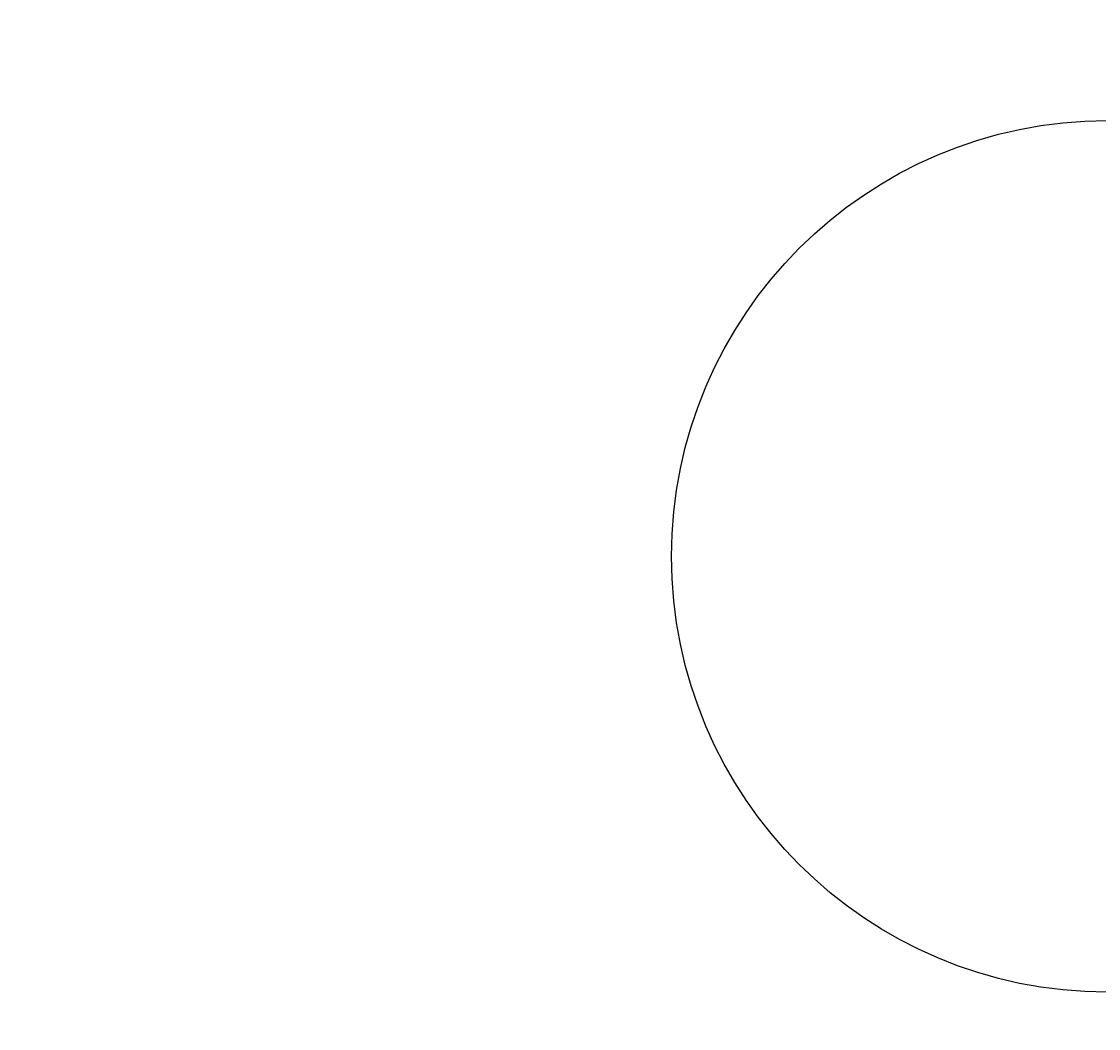
# Model space of a CAD drawing. Extents: x 183 to 2236, y -3983 to -2639.
# Drawn here: x 505 to 531, y -3036 to -3012 of the extents above; entities that cross this region are included whole.
import ezdxf

# ---------------------------------------------------------------- set-up
doc = ezdxf.new("R2010")
doc.units = 0
doc.header["$LTSCALE"] = 2
doc.layers.get('0').update_dxf_attribs({"linetype": 'CONTINUOUS'})
doc.layers.get('DEFPOINTS').update_dxf_attribs({"linetype": 'CONTINUOUS'})
doc.layers.add('寸法線1_０_１_', color=2, linetype='CONTINUOUS')
doc.styles.add('ゴシック_2', font='txt.shx', dxfattribs={"height": 7, "bigfont": 'extfont.shx'})
doc.dimstyles.get("Standard").update_dxf_attribs({"dimtxt": 0.18, "dimasz": 0.5, "dimexe": 0.18, "dimexo": 0.0625, "dimgap": 0.09, "dimtad": 1, "dimtih": 1, "dimtoh": 1, "dimzin": 0, "dimcen": 0.09, "dimazin": 3, "dimtfac": 1, "dimtofl": 0, "dimtmove": 0, "dimatfit": 3})

# ---------------------------------------------------------------- blocks, each defined once
blk = doc.blocks.new('*U680')
at = {"color": 0, "style": 'ゴシック_2'}
blk.add_text('258以下', height=7, dxfattribs=at).set_placement((421.311, -2856.754))
blk = doc.blocks.new('*D679')
at = {"color": 0}
for p, q in [((309.95, -3027.393), (309.95, -2856.748)), ((567.95, -3027.393), (567.95, -2856.748)), ((319.95, -2859.748), (557.95, -2859.748))]:
    blk.add_line(p, q, dxfattribs=at)
for points in [[(319.95, -2858.082), (319.95, -2861.415), (309.95, -2859.748)], [(557.95, -2858.082), (557.95, -2861.415), (567.95, -2859.748)]]:
    blk.add_solid(points, dxfattribs=at)
at = {"layer": 'DEFPOINTS', "color": 0}
for p in [(567.95, -2859.748), (309.95, -3027.393), (567.95, -3027.393)]:
    blk.add_point(p, dxfattribs=at)
at = {"color": 7}
blk.add_blockref('*U680', (0, 0), dxfattribs=at)

msp = doc.modelspace()

# ---------------------------------------------------------------- linework, layer by layer
at = {"layer": '寸法線1_０_１_', "color": 0}
for centre, radius in [((438.95, -3027.393), 129), ((531.173, -3025.085), 36.5), ((531.173, -3025.085), 30.5), ((531.173, -3025.085), 10.5)]:
    msp.add_circle(centre, radius, dxfattribs=at)

# ---------------------------------------------------------------- dimensions: what is measured, and where the dimension line sits
at = {"color": 7}
dim = msp.add_linear_dim(base=(567.95, -2859.748), p1=(309.95, -3027.393), p2=(567.95, -3027.393), text='<>以下', dimstyle='Standard', override={"dimdec": 0}, dxfattribs=at)
dim.commit()
dim.dimension.update_dxf_attribs({"geometry": '*D679', "text_midpoint": (438.95, -2853.632)})

doc.saveas('drawing.dxf')
